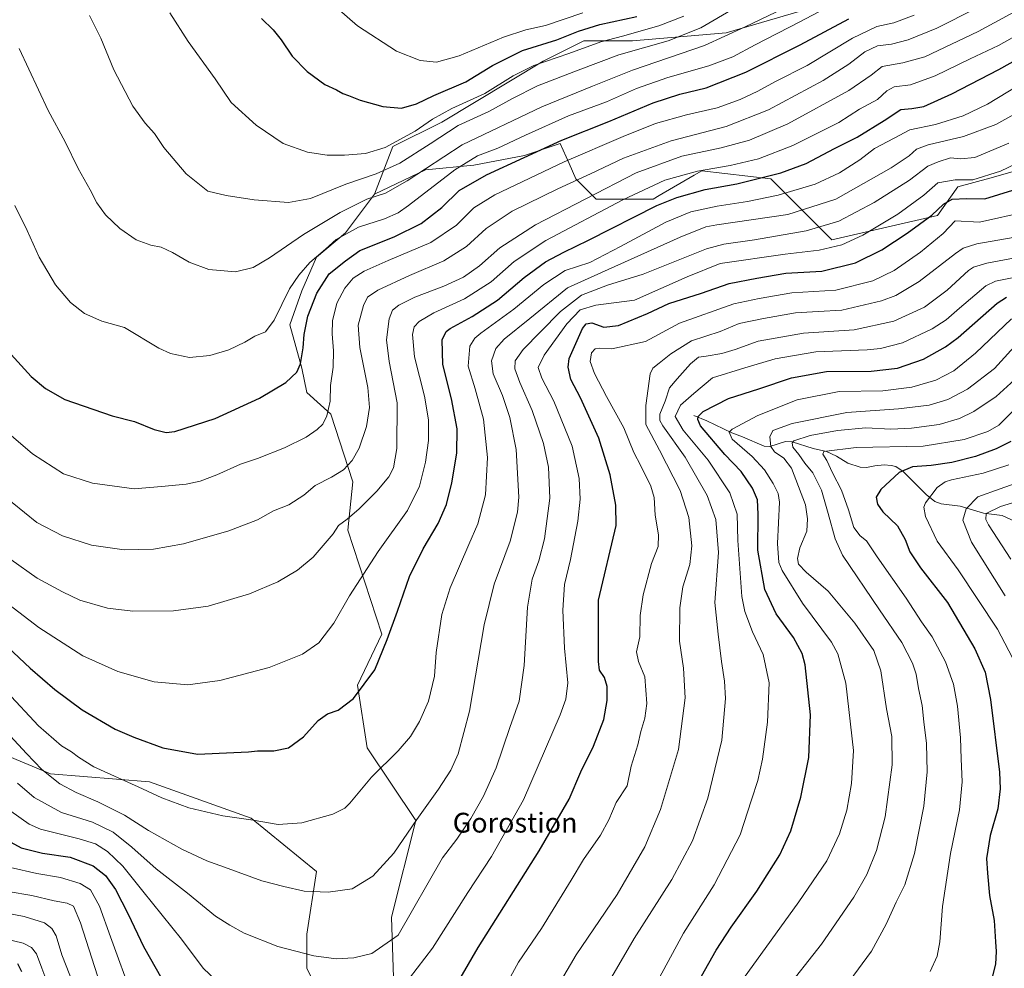
# Model space of a CAD drawing. Units: metres. Extents: x 613695 to 617129, y 4764078 to 4766449.
# Drawn here: x 614806 to 615205, y 4765823 to 4766207 of the extents above; entities that cross this region are included whole.
import ezdxf
from ezdxf.enums import TextEntityAlignment as Align

# ---------------------------------------------------------------- set-up
doc = ezdxf.new("R2010")
doc.units = ezdxf.units.M
doc.header["$MEASUREMENT"] = 0
for name, color, linetype, lineweight in [('Arbolado forestal CxS', 92, 'Continuous', 0), ('Corriente natural lineal', 142, 'Continuous', 13), ('Curva de nivel maestra', 30, 'Continuous', 30), ('Curva de nivel normal', 30, 'Continuous', 0), ('Pastizal CxS', 92, 'Continuous', 0), ('Texto cartográfico', 7, 'Continuous', 0)]:
    doc.layers.add(name, color=color, linetype=linetype, lineweight=lineweight)
doc.styles.add('Style-Arial', font='txt')

# ---------------------------------------------------------------- blocks, each defined once
blk = doc.blocks.new('*U4')
at = {"layer": 'Pastizal CxS', "color": 92, "linetype": 'Continuous', "lineweight": 0}
blk.add_polyline3d([(615226.2567, 4766150.7493, 1127.7063), (615198.7059, 4766143.0357, 1131.0745), (615185.8143, 4766139.4261, 1129.4881), (615177.5977, 4766127.9249, 1125.4222), (615134.8718, 4766118.0653, 1133.1555), (615110.2223, 4766142.7149, 1150.8079), (615082.2855, 4766146.0005, 1156.3808), (615079.2189, 4766144.2121, 1155.5325), (615064.9802, 4766135.9073, 1153.0752), (615062.5651, 4766134.4985, 1152.9348), (615039.5587, 4766134.4989, 1159.9547), (615031.3422, 4766142.7149, 1166.476), (615028.616, 4766148.8861, 1170.5509), (615025.0076, 4766157.0551, 1176.0808), (615010.6143, 4766152.1635, 1176.6291), (614990.0577, 4766148.2495, 1179.8553), (614970.4791, 4766146.2925, 1186.2974), (614949.9216, 4766136.5083, 1186.7126), (614957.3485, 4766155.7503, 1195.5266), (614977.0685, 4766165.6093, 1194.4486), (615018.1521, 4766190.2561, 1196.7489), (615034.5851, 4766198.4717, 1198.5435), (615054.3049, 4766198.4717, 1193.957), (615092.1011, 4766201.7575, 1187.362), (615147.9741, 4766218.1889, 1180.6263)], dxfattribs=at)
blk = doc.blocks.new('*U6')
at = {"layer": 'Arbolado forestal CxS', "color": 92, "linetype": 'Continuous', "lineweight": 0}
for points in [[(614770.3101, 4765922.1893, 1123.4369), (614818.8655, 4765901.9457, 1140.6245), (614858.8812, 4765898.7405, 1146.5331), (614899.994, 4765884.0631, 1145.4347), (614926.4246, 4765862.5357, 1141.9295), (614922.5079, 4765837.0963, 1136.9088), (614922.5077, 4765823.3969, 1134.0405), (614934.2548, 4765798.9359, 1129.2538)], [(614957.749, 4765815.5699, 1131.5112), (614956.7701, 4765843.9447, 1136.7424), (614966.5596, 4765883.0837, 1140.194), (614946.9821, 4765912.4377, 1147.0567), (614943.0668, 4765937.8785, 1150.7662), (614952.8566, 4765958.4273, 1150.9702), (614939.1519, 4766000.5005, 1159.4815), (614941.1103, 4766020.0689, 1163.7372), (614932.301, 4766047.4673, 1170.1055), (614922.512, 4766056.2741, 1173.4855), (614920.5541, 4766066.0581, 1174.9718), (614915.6605, 4766083.6715, 1178.1669), (614920.5541, 4766097.3703, 1178.5824), (614926.429, 4766111.0675, 1180.5433), (614938.1761, 4766120.8529, 1181.3946), (614949.9216, 4766136.5083, 1186.7126), (614970.4791, 4766146.2925, 1186.2974), (614990.0577, 4766148.2495, 1179.8553), (615010.6143, 4766152.1635, 1176.6291), (615025.0076, 4766157.0551, 1176.0808), (615028.616, 4766148.8861, 1170.5509), (615031.3422, 4766142.7149, 1166.476), (615039.5587, 4766134.4989, 1159.9547), (615062.5651, 4766134.4985, 1152.9348), (615064.9802, 4766135.9073, 1153.0752), (615079.2189, 4766144.2121, 1155.5325), (615082.2855, 4766146.0005, 1156.3808), (615110.2223, 4766142.7149, 1150.8079), (615134.8718, 4766118.0653, 1133.1555), (615177.5977, 4766127.9249, 1125.4222), (615185.8143, 4766139.4261, 1129.4881), (615198.7059, 4766143.0357, 1131.0745), (615226.2567, 4766150.7493, 1127.7063)]]:
    blk.add_polyline3d(points, dxfattribs=at)

msp = doc.modelspace()

# ---------------------------------------------------------------- linework, layer by layer
at = {"layer": 'Arbolado forestal CxS', "color": 92, "linetype": 'Continuous', "lineweight": 0}
for points in [[(615226.2567, 4766150.7493, 1127.7063), (615198.7059, 4766143.0357, 1131.0745), (615185.8143, 4766139.4261, 1129.4881), (615177.5977, 4766127.9249, 1125.4222), (615134.8718, 4766118.0653, 1133.1555), (615110.2223, 4766142.7149, 1150.8079), (615082.2855, 4766146.0005, 1156.3808), (615079.2189, 4766144.2121, 1155.5325), (615064.9802, 4766135.9073, 1153.0752), (615062.5651, 4766134.4985, 1152.9348), (615039.5587, 4766134.4989, 1159.9547), (615031.3422, 4766142.7149, 1166.476), (615028.616, 4766148.8861, 1170.5509), (615025.0076, 4766157.0551, 1176.0808), (615010.6143, 4766152.1635, 1176.6291), (614990.0577, 4766148.2495, 1179.8553), (614970.4791, 4766146.2925, 1186.2974), (614949.9216, 4766136.5083, 1186.7126)], [(614957.749, 4765815.5699, 1131.5112), (614956.7701, 4765843.9447, 1136.7424), (614966.5596, 4765883.0837, 1140.194), (614946.9821, 4765912.4377, 1147.0567), (614943.0668, 4765937.8785, 1150.7662), (614952.8566, 4765958.4273, 1150.9702), (614939.1519, 4766000.5005, 1159.4815), (614941.1103, 4766020.0689, 1163.7372), (614932.301, 4766047.4673, 1170.1055), (614922.512, 4766056.2741, 1173.4855), (614920.5541, 4766066.0581, 1174.9718), (614915.6605, 4766083.6715, 1178.1669), (614920.5541, 4766097.3703, 1178.5824), (614926.429, 4766111.0675, 1180.5433), (614938.1761, 4766120.8529, 1181.3946), (614949.9216, 4766136.5083, 1186.7126)], [(614770.3101, 4765922.1893, 1123.4369), (614818.8655, 4765901.9457, 1140.6245), (614858.8812, 4765898.7405, 1146.5331), (614899.994, 4765884.0631, 1145.4347), (614926.4246, 4765862.5357, 1141.9295), (614922.5079, 4765837.0963, 1136.9088), (614922.5077, 4765823.3969, 1134.0405), (614934.2548, 4765798.9359, 1129.2538)]]:
    msp.add_polyline3d(points, dxfattribs=at)
at = {"layer": 'Corriente natural lineal', "color": 142, "linetype": 'Continuous', "lineweight": 13}
msp.add_polyline3d([(615079.0001, 4766047.0001, 1101.568), (615084.2459, 4766044.8337, 1099.093), (615094.4369, 4766039.8773, 1094.5345), (615098.7691, 4766038.3617, 1092.8598), (615107.5327, 4766034.5503, 1090.2704), (615109.7235, 4766034.3871, 1089.4535), (615116.1021, 4766036.4019, 1087.2145), (615118.7673, 4766036.3101, 1086.1594), (615127.2543, 4766033.6707, 1082.3014), (615132.7347, 4766032.3639, 1080.56), (615136.7853, 4766030.4515, 1079.5635), (615141.2891, 4766027.6509, 1077.3642), (615146.3461, 4766026.0263, 1076.3583), (615148.8523, 4766025.8673, 1076.0913), (615152.1945, 4766026.6535, 1076.3767), (615156.0191, 4766026.9635, 1076.5272), (615158.8875, 4766026.7677, 1076.4464), (615160.6813, 4766026.2847, 1076.1567), (615163.6417, 4766024.3147, 1074.7112), (615172.9869, 4766014.9715, 1068.6757), (615176.5301, 4766012.1425, 1067.1503), (615179.1057, 4766011.2555, 1066.7221), (615186.7183, 4766010.3197, 1064.4809), (615196.1793, 4766007.4325, 1061.0512), (615203.7851, 4766006.4809, 1058.8087), (615210.2413, 4766003.5825, 1055.7466)], dxfattribs=at)
at = {"layer": 'Curva de nivel maestra', "color": 30, "linetype": 'Continuous', "lineweight": 30, "flags": 128}
for points, elevation in [([(614904.2, 4766207.5801), (614908.9, 4766202.9401), (614912.22, 4766198.9301), (614916.67, 4766192.3801), (614922.72, 4766186.0901), (614929.83, 4766180.8701), (614934.56, 4766178.6501), (614937.05, 4766177.2901), (614939.35, 4766176.4401), (614944.11, 4766174.4801), (614953.24, 4766171.9701), (614960.86, 4766171.3101), (614966.86, 4766172.9901), (614973.96, 4766176.3501), (614986.89, 4766181.9001), (614997.57, 4766188.5001), (615009.76, 4766194.5801), (615023.67, 4766198.9601), (615032.41, 4766202.5101), (615041, 4766205.1101), (615055.96, 4766208.3801)], 1200), ([(614802.98, 4766071.6901), (614811.04, 4766062.7501), (614816.85, 4766057.8901), (614824.71, 4766053.4201), (614843.81, 4766046.8501), (614852.78, 4766044.4901), (614860.82, 4766041.2501), (614865.7, 4766040.1001), (614869.1, 4766040.4201), (614885.41, 4766045.7301), (614903.41, 4766053.9301), (614914.05, 4766060.3201), (614918.44, 4766064.4301), (614919.98, 4766067.8301), (614921.11, 4766074.3501), (614921.5, 4766079.6601), (614922.9, 4766087.1601), (614926.56, 4766096.4601), (614931.62, 4766104.3101), (614938.13, 4766109.5901), (614943.98, 4766113.6601), (614957.8, 4766119.2501), (614968.79, 4766124.6201), (614977.19, 4766131.0501), (614984.18, 4766137.9401), (614995.24, 4766144.3801), (615025.67, 4766158.3101), (615044.62, 4766165.9101), (615062.63, 4766173.4201), (615073.39, 4766176.9801), (615084.01, 4766179.5801), (615100.1, 4766185.8801), (615122.01, 4766196.9001), (615141.76, 4766207.3701)], 1175), ([(614765.1, 4765987.4401), (614810.7, 4765944.7701), (614820.61, 4765936.1001), (614831.73, 4765927.8201), (614845.04, 4765920.0601), (614852.6, 4765916.8401), (614864.32, 4765912.4801), (614878.27, 4765909.9601), (614892.96, 4765910.6401), (614898.89, 4765910.8701), (614902.58, 4765911.2601), (614909.14, 4765911.3501), (614915.15, 4765912.5101), (614921.19, 4765916.9601), (614927.12, 4765923.6001), (614930.87, 4765926.2201), (614935.25, 4765927.7801), (614941.41, 4765932.4601), (614949.98, 4765944.0801), (614955.02, 4765956.3601), (614959.22, 4765967.7801), (614964.08, 4765981.7801), (614969.57, 4765992.9901), (614975.62, 4766003.2701), (614979.03, 4766010.9901), (614981.24, 4766019.7801), (614983.2, 4766031.7801), (614983.3, 4766041.5301), (614981.09, 4766053.6901), (614977.5, 4766067.5601), (614977.33, 4766077.6201), (614978.83, 4766080.9001), (614980.46, 4766082.1601), (614989.34, 4766086.9601), (614999.7, 4766093.5801), (615010.48, 4766102.7201), (615019.09, 4766109.1301), (615026.44, 4766113.0401), (615036.51, 4766117.8301), (615064.11, 4766131.8601), (615072.15, 4766135.1601), (615083.6, 4766138.4301), (615096.47, 4766140.7001), (615114.27, 4766145.0801), (615124.42, 4766148.8401), (615135.91, 4766154.9401), (615145.07, 4766159.6101), (615156.04, 4766166.2701), (615162.82, 4766170.7301), (615167.19, 4766171.1201), (615172.12, 4766172.0201), (615183.43, 4766177.0701), (615202.43, 4766186.8901), (615213.7, 4766193.2301)], 1150), ([(614981.57, 4765814.0001), (614991.86, 4765831.7701), (615016.51, 4765870.7701), (615028.61, 4765891.7801), (615033.41, 4765902.8301), (615038.47, 4765913.1201), (615042.64, 4765923.9501), (615043.98, 4765931.6401), (615043.94, 4765937.3001), (615042.89, 4765940.9101), (615040.94, 4765943.9601), (615040.52, 4765947.3801), (615040.56, 4765972.2501), (615047.66, 4766002.4001), (615047.5, 4766010.6801), (615045.19, 4766022.9201), (615040.65, 4766037.7801), (615033.15, 4766054.1401), (615029.32, 4766061.5201), (615028.2, 4766066.4801), (615028.64, 4766070.0001), (615034.02, 4766082.0901), (615035.44, 4766083.9801), (615037.75, 4766084.3801), (615042.68, 4766082.7301), (615048.6, 4766083.4001), (615060.3, 4766088.2501), (615068.91, 4766092.2101), (615082.09, 4766096.4101), (615093.35, 4766100.3901), (615104.52, 4766102.5701), (615116.19, 4766104.5201), (615130.8, 4766105.3301), (615144.42, 4766108.7401), (615155.1, 4766114.0201), (615165.35, 4766120.7501), (615175.28, 4766128.0701), (615180.06, 4766132.4601), (615183.58, 4766134.4801), (615189.28, 4766134.7501), (615196.71, 4766134.5601), (615208.11, 4766138.1301)], 1125), ([(615082.2, 4765820.1701), (615088.09, 4765830.6701), (615094.2, 4765839.9201), (615104.52, 4765854.5001), (615113.84, 4765869.1801), (615118.22, 4765878.9001), (615122.36, 4765892.5401), (615125.62, 4765908.6201), (615126.28, 4765925.9001), (615124.14, 4765946.0601), (615122.9, 4765950.6601), (615119.42, 4765957.1701), (615112.29, 4765966.6901), (615107.79, 4765976.5101), (615104.9, 4765992.5001), (615105.12, 4766006.9901), (615104.77, 4766012.7901), (615102.76, 4766017.5901), (615098.24, 4766024.2401), (615091.63, 4766031.1201), (615081.79, 4766042.7801), (615080.64, 4766045.3401), (615080.74, 4766046.5601), (615082.76, 4766048.6201), (615093.09, 4766053.8801), (615105.39, 4766057.7901), (615118.61, 4766062.1801), (615132.72, 4766064.7901), (615150.76, 4766064.9301), (615161.48, 4766066.1701), (615171.96, 4766069.7901), (615180.8, 4766074.6901), (615185.93, 4766078.5101), (615201.79, 4766092.4601), (615205.49, 4766094.8301)], 1100), ([(615207.24, 4766036.4501), (615201.31, 4766033.4601), (615192.9, 4766030.3801), (615183.43, 4766027.9901), (615175.03, 4766026.7301), (615167.5, 4766026.2401), (615162.03, 4766023.9001), (615154.68, 4766017.0201), (615152.81, 4766013.9201), (615153.37, 4766011.0301), (615155.48, 4766007.9801), (615161.38, 4766002.2601), (615164.54, 4765996.8201), (615166.37, 4765991.7901), (615170.66, 4765985.2801), (615181.7, 4765971.3101), (615192.67, 4765952.5701), (615196.88, 4765943.1801), (615199.04, 4765932.0401), (615202.62, 4765902.6201), (615202.98, 4765895.8601), (615202.04, 4765887.8401), (615198.83, 4765877.0101), (615197.46, 4765867.7701), (615197.86, 4765861.7701), (615198.66, 4765852.7401), (615200.47, 4765842.6401), (615201.05, 4765834.0701), (615201.3, 4765830.0601), (615201.01, 4765824.9501), (615199.71, 4765819.7601)], 1075), ([(614801.3, 4765875.2101), (614806.98, 4765872.0801), (614815.62, 4765869.9201), (614826.76, 4765868.2701), (614836.08, 4765864.7801), (614841.11, 4765860.8101), (614845.13, 4765855.1601), (614850.28, 4765845.2001), (614856.51, 4765832.1601), (614871.32, 4765805.9401)], 1125), ([(614805.58, 4765825.2901), (614807.2, 4765822.0801)], 1100)]:
    msp.add_lwpolyline(points, dxfattribs=dict(at, elevation=elevation))
at = {"layer": 'Curva de nivel normal', "color": 30, "linetype": 'Continuous', "lineweight": 0, "flags": 128}
for points, elevation in [([(615139.24, 4766215.5), (615121.9, 4766206.28), (615103.79, 4766196.89), (615094.76, 4766192.06), (615085.09, 4766188.42), (615068.55, 4766183.73), (615055.92, 4766179.28), (615043.68, 4766173.87), (615028.3, 4766168.19), (615011, 4766160.4), (614999.8, 4766155.1), (614991.5, 4766151.95), (614982.34, 4766146.35), (614963.72, 4766131.86), (614959.54, 4766128.98), (614953.88, 4766126.48), (614943.39, 4766123.09), (614934.41, 4766118.17), (614930.09, 4766114.22), (614923.77, 4766108.84), (614919.31, 4766103.69), (614915.49, 4766098.18), (614909.3, 4766085.46), (614905.77, 4766080.86), (614901.47, 4766079.09), (614897.47, 4766076.62), (614890.98, 4766073.52), (614883.29, 4766071.26), (614875.04, 4766070.47), (614867.35, 4766072.08), (614862.64, 4766074.13), (614848.74, 4766082.62), (614839.62, 4766085.06), (614832.62, 4766088.24), (614826.98, 4766092.68), (614820.92, 4766099.88), (614814.29, 4766111.01), (614809.48, 4766121.75), (614804.4, 4766131.92)], 1180), ([(614798.19, 4766015.8), (614813.38, 4766003.67), (614823.66, 4765998.22), (614835.4, 4765994.48), (614848.71, 4765992.62), (614860.54, 4765992.82), (614872.67, 4765995.03), (614891.02, 4766000.32), (614902.55, 4766004.76), (614909.12, 4766008.32), (614915.22, 4766010.76), (614921.32, 4766014.7), (614925.92, 4766018.67), (614932.48, 4766022), (614937.31, 4766025), (614940.92, 4766028.78), (614943.72, 4766033.78), (614946.68, 4766042.47), (614947.9, 4766050.25), (614947.15, 4766058.35), (614943.96, 4766074.4), (614943.31, 4766083.49), (614945.4, 4766091.46), (614947.02, 4766094.8), (614951.2, 4766097.65), (614964.03, 4766103.58), (614977.92, 4766109.58), (614987.14, 4766115.33), (614995.1, 4766122.62), (615005.58, 4766129.59), (615024.07, 4766138.7), (615037.32, 4766144.72), (615050.66, 4766151.02), (615069.82, 4766158.12), (615092.06, 4766163.86), (615109.18, 4766170.58), (615131.39, 4766182.49), (615141.68, 4766189.05), (615148.26, 4766194.11), (615153.37, 4766196.46), (615159.05, 4766197.24), (615165.72, 4766198.98), (615177.29, 4766203.69), (615193.1, 4766211.57)], 1165), ([(614802.76, 4765988.65), (614813.48, 4765981.12), (614823.76, 4765975.56), (614830.74, 4765972.2), (614841.87, 4765969.02), (614852.12, 4765967.79), (614868.56, 4765967.95), (614882.58, 4765969.78), (614899.41, 4765974.82), (614910.75, 4765979.72), (614918.75, 4765984.41), (614925.05, 4765989.66), (614933.16, 4765999.12), (614935.39, 4766002.48), (614938.87, 4766005.06), (614943.74, 4766009.2), (614950.83, 4766016.38), (614955.75, 4766022.2), (614957.64, 4766025.81), (614958.92, 4766033.54), (614959.12, 4766052.11), (614955.89, 4766068.78), (614954.72, 4766077.58), (614955.79, 4766086.1), (614957.21, 4766089.57), (614959.71, 4766091.58), (614966.27, 4766094.85), (614977.89, 4766099.25), (614985.95, 4766102.91), (614992.34, 4766107.46), (615000.56, 4766114.73), (615015.02, 4766124.14), (615055.78, 4766145.15), (615074.19, 4766151.89), (615090.12, 4766155.3), (615101.52, 4766158.4), (615117.02, 4766165.01), (615141.72, 4766178.43), (615150.83, 4766184.67), (615155.24, 4766188.16), (615163.57, 4766189.58), (615172.5, 4766192.01), (615194.02, 4766202.31), (615213.45, 4766212.86)], 1160), ([(614806.25, 4766195.48), (614817.97, 4766170.36), (614824.8, 4766157.73), (614830.04, 4766146.94), (614834.95, 4766138.22), (614837.64, 4766133.02), (614841.14, 4766128.19), (614846.91, 4766122.63), (614853.58, 4766117.96), (614859.44, 4766115.83), (614863.65, 4766115.03), (614868.22, 4766112.93), (614874.9, 4766108.94), (614882.91, 4766105.96), (614893.73, 4766105.1), (614900.81, 4766106.85), (614907.48, 4766110.8), (614921.18, 4766120.16), (614936.08, 4766129.14), (614946.75, 4766134.41), (614954.41, 4766136.84), (614963.11, 4766141.91), (614985.3, 4766156.49), (615017.54, 4766171.89), (615038.09, 4766180.24), (615054.23, 4766186.62), (615083.33, 4766196.65), (615099.8, 4766204.13), (615115.25, 4766211.56)], 1185), ([(614834.66, 4766208.72), (614839.29, 4766199.56), (614844.45, 4766186.74), (614852.17, 4766172.16), (614857.11, 4766165.18), (614860.92, 4766161), (614864.64, 4766155.36), (614873.68, 4766144.71), (614882.56, 4766137.77), (614889.97, 4766136.01), (614901.3, 4766134.26), (614915.12, 4766133.16), (614924.01, 4766134.78), (614938.27, 4766140.5), (614950.57, 4766144.75), (614960.12, 4766149.08), (614972.41, 4766156.8), (614983.75, 4766164.32), (614996.19, 4766169.98), (615005.7, 4766175.26), (615015.89, 4766180.28), (615032.26, 4766186.72), (615048.76, 4766192.92), (615068.72, 4766198.5), (615081.86, 4766203.79), (615095.46, 4766211.79)], 1190), ([(614933.59, 4766212.78), (614943, 4766204.62), (614958.83, 4766194.35), (614968.36, 4766190.52), (614974.99, 4766189.86), (614984.08, 4766192.48), (615002.08, 4766199.99), (615011.09, 4766202.92), (615019.09, 4766204.7), (615034.09, 4766209.82)], 1205), ([(614797.18, 4766043.76), (614811.56, 4766031.41), (614824.08, 4766023.32), (614835.88, 4766019.58), (614852.72, 4766017.35), (614863.7, 4766018.17), (614873.74, 4766019.15), (614879.41, 4766020.35), (614886.08, 4766022.93), (614895.75, 4766027.22), (614902.62, 4766029.57), (614913.57, 4766033.89), (614922.28, 4766038.2), (614926.75, 4766041.24), (614928.99, 4766043.51), (614930.6, 4766046.84), (614931.96, 4766052.69), (614932.14, 4766059.11), (614933.17, 4766066.45), (614933.37, 4766073.12), (614932.74, 4766080.06), (614932.94, 4766085.2), (614934.68, 4766092.39), (614937.91, 4766098.46), (614941.24, 4766102.5), (614945.75, 4766105.32), (614955.41, 4766109.65), (614972.75, 4766117), (614983.08, 4766124.02), (614990.08, 4766131.01), (614998.63, 4766136.21), (615026.59, 4766149.56), (615050.53, 4766159.77), (615063.56, 4766165.12), (615076.07, 4766168.64), (615088.42, 4766171.48), (615097.76, 4766174.77), (615104.92, 4766178.21), (615112.09, 4766182.1), (615124.89, 4766188.55), (615143.28, 4766199.66), (615153.02, 4766204.33), (615159.92, 4766205.81), (615168.22, 4766208.86)], 1170), ([(614867.18, 4766209.9), (614874.6, 4766198.31), (614885.44, 4766183.14), (614891.9, 4766173.61), (614902.07, 4766164.37), (614912.94, 4766157.04), (614922.75, 4766153.44), (614930.75, 4766152.32), (614937.75, 4766152.31), (614946.32, 4766152.95), (614954.2, 4766155.41), (614966.36, 4766162.03), (614973.36, 4766166.82), (614981.14, 4766171.13), (614994.51, 4766177.23), (615005.98, 4766184.42), (615014.3, 4766188.55), (615028.46, 4766193.45), (615041.38, 4766198.18), (615050.24, 4766200.43), (615064.85, 4766204.6), (615074.95, 4766208.5)], 1195), ([(615220.09, 4766206.68), (615202.28, 4766196.6), (615190.84, 4766191.25), (615176.59, 4766184.42), (615166.72, 4766180.76), (615160.02, 4766179.95), (615157.06, 4766178.35), (615153.37, 4766174.81), (615146.05, 4766170.88), (615137.68, 4766165.5), (615119.03, 4766156.16), (615105.14, 4766150.85), (615093.71, 4766148.08), (615080.5, 4766145.82), (615067.36, 4766142.18), (615050.28, 4766134.24), (615019.21, 4766117.7), (615006.44, 4766109.2), (614997.08, 4766101.06), (614986.26, 4766094.21), (614973.9, 4766088.43), (614968.03, 4766084.98), (614965.96, 4766082.79), (614965.21, 4766079.79), (614966.09, 4766070.75), (614970.08, 4766054.77), (614971.7, 4766045.25), (614971.74, 4766036.86), (614970.54, 4766028.1), (614968.12, 4766018.39), (614963.27, 4766008.52), (614951.32, 4765991.94), (614939.82, 4765973.98), (614933.49, 4765962.91), (614927.39, 4765955.01), (614920.81, 4765950.39), (614907.26, 4765945.01), (614887.41, 4765939.68), (614874.41, 4765937.98), (614860.82, 4765939.26), (614846.06, 4765943.39), (614831.99, 4765949.74), (614814.09, 4765961.2), (614795.58, 4765975.4)], 1155), ([(614801.2, 4765935.1), (614814.04, 4765921.4), (614823.3, 4765913.34), (614827.35, 4765910.85), (614830.17, 4765908.72), (614836.34, 4765904.84), (614854.35, 4765896.71), (614863.89, 4765892.26), (614874.85, 4765888.19), (614888.62, 4765885.02), (614900.79, 4765883.3), (614910.91, 4765881.52), (614920.45, 4765882.22), (614933.08, 4765885.73), (614937.92, 4765888.15), (614939.91, 4765890.12), (614948.73, 4765900.68), (614959.46, 4765911.28), (614964.48, 4765917.06), (614968.16, 4765923.1), (614971.71, 4765931.38), (614974.17, 4765941.53), (614974.88, 4765951.05), (614977.07, 4765966.45), (614980.56, 4765977.28), (614988.09, 4765994.78), (614991.74, 4766003.15), (614994.79, 4766014.83), (614995.56, 4766029.93), (614994.04, 4766045.41), (614990.62, 4766057.7), (614987.73, 4766066.93), (614988.49, 4766075.02), (614990.48, 4766078.29), (614992.86, 4766080.22), (615006.31, 4766089.94), (615018.33, 4766099.9), (615027.06, 4766105.66), (615037, 4766108.85), (615049.33, 4766115.31), (615067.7, 4766125.12), (615077.84, 4766129.33), (615088.49, 4766131.7), (615100.76, 4766133.48), (615113.13, 4766136.14), (615128.13, 4766140.61), (615138, 4766145.1), (615146.21, 4766150.36), (615152.1, 4766154.92), (615160.1, 4766159.16), (615166.35, 4766162.54), (615176.75, 4766164.73), (615188.01, 4766168.14), (615197.77, 4766172.93), (615214.89, 4766183.28)], 1145), ([(615213.31, 4766171.42), (615201.2, 4766164.64), (615188.1, 4766159.81), (615173.77, 4766156.42), (615169.1, 4766154.66), (615166.2, 4766152.02), (615158.86, 4766147.12), (615136.43, 4766134.47), (615117.09, 4766128.27), (615088.3, 4766124.09), (615083.84, 4766123.22), (615073.5, 4766119.1), (615044.4, 4766105.96), (615027.91, 4766098.6), (615012.67, 4766086.14), (615002.28, 4766077.79), (614998.96, 4766074.12), (614997.18, 4766069.12), (614997.85, 4766063.78), (615001.65, 4766055.11), (615004.69, 4766046.11), (615007.21, 4766033.14), (615008.31, 4766013.89), (615007.7, 4766007.81), (615004.76, 4765996.14), (614998.24, 4765978.78), (614994.21, 4765962.24), (614988.33, 4765927.3), (614983.77, 4765910.09), (614980.72, 4765903.53), (614975.76, 4765895.82), (614967.09, 4765883.54), (614957.76, 4765869.83), (614949.19, 4765860.57), (614940.83, 4765855.5), (614931.1, 4765854.1), (614921.41, 4765854.53), (614913.24, 4765856.35), (614904.36, 4765858.68), (614890.72, 4765863.74), (614882.14, 4765866.84), (614872.02, 4765871.52), (614858.49, 4765879.03), (614848.8, 4765885.3), (614838.02, 4765890.72), (614829.22, 4765894.37), (614822.68, 4765897.97), (614815.36, 4765903.74), (614809.16, 4765910.16), (614802.58, 4765917.32)], 1140), ([(614805.55, 4765898.25), (614812.23, 4765892.41), (614823.37, 4765886.33), (614835.8, 4765882.44), (614844.21, 4765878.44), (614851.74, 4765872.36), (614861.66, 4765863.5), (614874.28, 4765853.77), (614885.63, 4765844.44), (614891.41, 4765840.82), (614897.15, 4765837.48), (614910.81, 4765832.09), (614925.4, 4765828.29), (614934.41, 4765827.19), (614941.51, 4765827.51), (614948.86, 4765829.34), (614959.5, 4765836.77), (614977.41, 4765867.99), (614983.17, 4765875.58), (614988.89, 4765883.92), (614993.96, 4765892.96), (614999.11, 4765904.44), (615004.67, 4765920.77), (615008.47, 4765931.44), (615010.44, 4765945.87), (615011.74, 4765969.47), (615013.66, 4765980.8), (615016.42, 4765988.17), (615018.6, 4765997.04), (615020.77, 4766013.45), (615020.29, 4766026.06), (615018.21, 4766035.69), (615013.66, 4766049.02), (615008.68, 4766060.37), (615006.68, 4766065.82), (615006.85, 4766069.07), (615009.98, 4766073.68), (615017.09, 4766080.81), (615025.09, 4766089.04), (615033.62, 4766095.62), (615044.2, 4766099.67), (615058.62, 4766104.16), (615084.2, 4766114.37), (615091.19, 4766116.27), (615103.54, 4766118.07), (615124.48, 4766121.64), (615137.63, 4766125.64), (615151.96, 4766133.12), (615166.33, 4766142.12), (615173.64, 4766147.87), (615177.91, 4766149.63), (615182.81, 4766151.26), (615186.95, 4766150.78), (615192.73, 4766151.4), (615206.43, 4766157.17)], 1135), ([(614961, 4765815.33), (614973.42, 4765831.52), (614987.63, 4765853.96), (614997.2, 4765868.53), (615010.13, 4765891.48), (615025.05, 4765925.87), (615027.33, 4765932.14), (615028.07, 4765938.78), (615026.71, 4765952.89), (615026.02, 4765968.23), (615026.8, 4765978.56), (615029.15, 4765988.7), (615032.12, 4766004.17), (615033.1, 4766013.16), (615032.66, 4766021.48), (615029.79, 4766034.55), (615022.48, 4766052.81), (615017.62, 4766062.07), (615016.06, 4766066.41), (615018.5, 4766071.36), (615027.67, 4766083.99), (615033.09, 4766089.7), (615039.42, 4766091.57), (615055.09, 4766093.58), (615076.31, 4766103.02), (615089.7, 4766108.46), (615116.01, 4766112.23), (615129.76, 4766113.88), (615138.86, 4766115.94), (615147.39, 4766119.95), (615161.49, 4766128.41), (615172.01, 4766136.12), (615177.74, 4766141.08), (615184.68, 4766142.35), (615191.83, 4766142.34), (615203.12, 4766145.84), (615218.86, 4766153.4)], 1130), ([(614999.39, 4765809.77), (615008.19, 4765825.77), (615017.47, 4765839.44), (615029.5, 4765858.9), (615034.48, 4765867.27), (615041.3, 4765877.23), (615044.61, 4765883.42), (615047.66, 4765890.36), (615052.07, 4765897.08), (615053.64, 4765905.1), (615056.44, 4765913.77), (615057.61, 4765919.1), (615059.2, 4765924.44), (615059.98, 4765930.44), (615059.29, 4765941.29), (615056.62, 4765947.49), (615055.81, 4765951.29), (615057.19, 4765957.44), (615057.33, 4765966.09), (615058.56, 4765974.44), (615061.97, 4765987.02), (615064.6, 4765993.92), (615064.75, 4765998.67), (615063.4, 4766006.59), (615062.96, 4766013.78), (615061.6, 4766018.31), (615057.62, 4766026.56), (615054.79, 4766032.01), (615050.77, 4766041.9), (615043.72, 4766054.65), (615038.84, 4766063.89), (615037.13, 4766068.78), (615037.69, 4766072.34), (615039.1, 4766073.96), (615040.9, 4766074.16), (615045.89, 4766073.91), (615059.49, 4766076.94), (615073.25, 4766084.29), (615095.24, 4766092.17), (615105.43, 4766094.32), (615118.62, 4766096.54), (615136.47, 4766097.72), (615151.44, 4766101.44), (615160.12, 4766105.66), (615170.7, 4766112.98), (615179.82, 4766120.54), (615184.8, 4766125.7), (615194.52, 4766125.14), (615213.82, 4766129.51)], 1120), ([(615021.88, 4765812.44), (615031.4, 4765828.76), (615048.03, 4765853.15), (615059.19, 4765872.49), (615065.52, 4765887.62), (615072.83, 4765911.77), (615075.61, 4765932.78), (615074.88, 4765944.73), (615073.24, 4765955.6), (615073.32, 4765969.17), (615074.62, 4765977.62), (615077.42, 4765986.7), (615078.22, 4765994.26), (615077.02, 4766005.74), (615073.5, 4766016.61), (615065.23, 4766032.96), (615059.64, 4766043.35), (615059.59, 4766050.96), (615061.34, 4766063.76), (615062.4, 4766066.11), (615065.05, 4766068.15), (615069.76, 4766071.97), (615078.09, 4766077.23), (615089.76, 4766081), (615097.42, 4766084.15), (615107.26, 4766086.21), (615120.12, 4766088.52), (615129.29, 4766088.99), (615138.91, 4766089.6), (615155, 4766093.34), (615160.75, 4766095.54), (615170.23, 4766101.17), (615184.88, 4766112.52), (615187.93, 4766114.63), (615193.51, 4766116.46), (615208.26, 4766119)], 1115), ([(615045.88, 4765819.82), (615054.89, 4765835.33), (615070.16, 4765859.2), (615078.49, 4765874.84), (615084.76, 4765892.11), (615090.41, 4765915.61), (615091.83, 4765932.5), (615091.41, 4765939.45), (615090.18, 4765947.46), (615088.9, 4765958.52), (615087.54, 4765971.27), (615089.03, 4765991.48), (615087.96, 4766004.88), (615084.41, 4766014.6), (615075.53, 4766030.11), (615066.53, 4766042.78), (615065.31, 4766044.88), (615065.34, 4766047.45), (615067.48, 4766052.78), (615069.22, 4766058.11), (615072.29, 4766061.78), (615077.66, 4766067.8), (615080.96, 4766070.52), (615084.09, 4766070.98), (615090.42, 4766072.04), (615095.76, 4766073.66), (615105.09, 4766077.02), (615123.42, 4766080.32), (615143.95, 4766081.57), (615159.88, 4766085.14), (615172.4, 4766090.85), (615181.5, 4766097.72), (615190.14, 4766105.55), (615192.13, 4766106.98), (615197.54, 4766108.57), (615213.95, 4766111.64)], 1110), ([(615065.14, 4765819.64), (615074.92, 4765837.49), (615087.3, 4765857.08), (615097.75, 4765877.34), (615102.36, 4765891.46), (615104.92, 4765899.23), (615106.8, 4765907.87), (615108.84, 4765922.88), (615109.52, 4765938.82), (615107.11, 4765950.29), (615102.76, 4765959.45), (615099.72, 4765967.67), (615098.51, 4765973.69), (615096.86, 4765996.43), (615096.55, 4766006.98), (615093.62, 4766015.66), (615084.9, 4766028.93), (615074.67, 4766041.03), (615071.44, 4766046.56), (615073.68, 4766051.15), (615079.09, 4766055.85), (615086.64, 4766062.18), (615099.64, 4766066.21), (615111.98, 4766069.86), (615128.42, 4766072.78), (615149.1, 4766073.56), (615154.52, 4766074.11), (615163.43, 4766076.41), (615175.43, 4766081.98), (615181.12, 4766085.63), (615186.5, 4766090.32), (615197.12, 4766099.44), (615201.1, 4766101.31), (615209.1, 4766102.92)], 1105), ([(615099.16, 4765819.16), (615121.52, 4765850.16), (615132.82, 4765866.82), (615138.02, 4765877.71), (615140.9, 4765887.33), (615142.82, 4765898.1), (615143.66, 4765911.44), (615140.46, 4765938.69), (615137.3, 4765950.56), (615134.76, 4765955.24), (615123, 4765971.02), (615114.72, 4765984.21), (615113.48, 4765987.52), (615112.88, 4765995.18), (615113.64, 4766011.83), (615113.15, 4766015.35), (615111.1, 4766019.4), (615107.57, 4766024.98), (615102.62, 4766030.31), (615094.61, 4766037.37), (615093.34, 4766040.15), (615094.56, 4766041.4), (615104.87, 4766046.96), (615120.88, 4766053.27), (615137.76, 4766056.64), (615155.43, 4766056.98), (615167.17, 4766058.44), (615176.9, 4766061.3), (615184.26, 4766065), (615192.96, 4766072.22), (615207.58, 4766086.02)], 1095), ([(615115.19, 4765813.44), (615130.62, 4765833.1), (615143.71, 4765852.07), (615149.05, 4765861.32), (615152.87, 4765870.94), (615156.38, 4765884.58), (615159.26, 4765905.64), (615159.07, 4765917.1), (615157, 4765928.3), (615154.61, 4765943.64), (615151.82, 4765951.94), (615144.15, 4765962.92), (615133.36, 4765975.86), (615124.43, 4765983.62), (615121.39, 4765986.75), (615120.95, 4765989.12), (615121.96, 4765993.48), (615124.7, 4766000.17), (615125.07, 4766005.09), (615124.22, 4766010.78), (615118.49, 4766025.63), (615115.38, 4766029.68), (615111.72, 4766032.2), (615110.17, 4766034.39), (615109.81, 4766038.28), (615111, 4766040.83), (615118.88, 4766043.71), (615140.87, 4766048.22), (615161.87, 4766049.59), (615174.26, 4766051.1), (615181.72, 4766053.46), (615189.71, 4766057.59), (615200.59, 4766066.02), (615211.3, 4766077.64)], 1090), ([(615141.83, 4765817.94), (615150.89, 4765830.21), (615156.82, 4765841.18), (615160.81, 4765850.08), (615164.4, 4765857.11), (615168.35, 4765869.75), (615172.1, 4765888.96), (615173.36, 4765902.77), (615173.2, 4765914.22), (615172.07, 4765923.01), (615171.4, 4765929.64), (615169.95, 4765936.54), (615169, 4765942.24), (615167.44, 4765946.7), (615163.12, 4765955.11), (615154.14, 4765968.4), (615139.17, 4765990.5), (615136.18, 4765997.12), (615133.4, 4766007.33), (615130.7, 4766016.75), (615127.19, 4766023.76), (615123.99, 4766027.65), (615121.5, 4766031.19), (615119.05, 4766034.2), (615118.79, 4766035.92), (615119.53, 4766036.72), (615126.09, 4766038.91), (615137.2, 4766040.89), (615148.56, 4766041.92), (615158.75, 4766041.43), (615167.04, 4766041.79), (615178.24, 4766043.37), (615186.43, 4766045.72), (615192.27, 4766048.57), (615201.33, 4766054.6), (615208.79, 4766061.45)], 1085), ([(615174.65, 4765821.96), (615177.48, 4765828.22), (615178.48, 4765834.06), (615179.55, 4765848.34), (615182.89, 4765869.75), (615186.43, 4765887.36), (615187.52, 4765898.72), (615187.11, 4765908), (615186.93, 4765916.53), (615185.63, 4765929.35), (615184.04, 4765938.27), (615180.82, 4765947.32), (615175.48, 4765957.45), (615171.14, 4765963.49), (615164.96, 4765973.01), (615153.25, 4765989.73), (615148.84, 4765996.23), (615146.3, 4765998.24), (615143.74, 4766001.65), (615141.64, 4766008.78), (615138.78, 4766016.69), (615135.12, 4766023.75), (615132.88, 4766028.69), (615131.19, 4766031.32), (615131.65, 4766032.36), (615144.72, 4766033.99), (615171.76, 4766034.59), (615188.43, 4766037.19), (615197.95, 4766040.48), (615202.4, 4766043.11), (615208.49, 4766049.12)], 1080), ([(615209.41, 4765946.11), (615201.86, 4765960.45), (615185.97, 4765984.48), (615177.43, 4765996.05), (615172.8, 4766006.06), (615172.09, 4766009.92), (615172.72, 4766011.59), (615177.42, 4766017.77), (615180.64, 4766020.08), (615183.2, 4766020.87), (615196.02, 4766023.61), (615206.5, 4766026.94)], 1070), ([(615215.88, 4766021.93), (615202.9, 4766017.32), (615193.84, 4766014.11), (615189.13, 4766009.15), (615187.82, 4766004.59), (615191.34, 4765995.71), (615205.02, 4765974.04)], 1065), ([(615207.2, 4765988.88), (615198.19, 4766002.7), (615197.17, 4766004.83), (615197.32, 4766007.28), (615203.07, 4766010.18), (615221.31, 4766015.72)], 1060), ([(614802.88, 4765886.91), (614810.2, 4765881.65), (614814.82, 4765879.62), (614830.44, 4765875.72), (614837.13, 4765873.65), (614841.86, 4765870.53), (614848.08, 4765864.6), (614856.21, 4765854.52), (614871.87, 4765835.13), (614880.55, 4765823.43), (614885.94, 4765818.22)], 1130), ([(614802.7, 4765864.07), (614813.32, 4765861.62), (614822.96, 4765860.07), (614830.87, 4765857.65), (614835.07, 4765855.02), (614838.65, 4765848.5), (614843.12, 4765835.99), (614852.2, 4765811.28)], 1120), ([(614801.73, 4765854.34), (614811.28, 4765852.79), (614820.3, 4765850.64), (614825.63, 4765849.72), (614828.12, 4765848.42), (614830.96, 4765841.66), (614837.81, 4765820.25)], 1115), ([(614794.71, 4765846.81), (614808.21, 4765844.26), (614816.49, 4765841.65), (614819.37, 4765839.47), (614821.18, 4765836.43), (614823.39, 4765828.79), (614828.13, 4765816.69)], 1110), ([(614799.41, 4765835.55), (614807.86, 4765833.46), (614811.12, 4765831.66), (614813.21, 4765829.17), (614815.33, 4765823.36), (614818.94, 4765813.64)], 1105)]:
    msp.add_lwpolyline(points, dxfattribs=dict(at, elevation=elevation))
at = {"layer": 'Pastizal CxS', "color": 92, "linetype": 'Continuous', "lineweight": 0}
for points in [[(615207.8279, 4766247.1011, 1179.8359), (615193.9873, 4766249.4075, 1184.6112), (615167.6947, 4766236.2625, 1185.1309), (615147.9741, 4766218.1889, 1180.6263), (615092.1011, 4766201.7575, 1187.362), (615054.3049, 4766198.4717, 1193.957), (615034.5851, 4766198.4717, 1198.5435), (615018.1521, 4766190.2561, 1196.7489), (614977.0685, 4766165.6093, 1194.4486), (614957.3485, 4766155.7503, 1195.5266), (614949.9216, 4766136.5083, 1186.7126)], [(615147.9741, 4766218.1889, 1180.6263), (615092.1011, 4766201.7575, 1187.362), (615054.3049, 4766198.4717, 1193.957), (615034.5851, 4766198.4717, 1198.5435), (615018.1521, 4766190.2561, 1196.7489), (614977.0685, 4766165.6093, 1194.4486), (614957.3485, 4766155.7503, 1195.5266), (614949.9216, 4766136.5083, 1186.7126), (614938.1761, 4766120.8529, 1181.3946), (614926.429, 4766111.0675, 1180.5433), (614920.5541, 4766097.3703, 1178.5824), (614915.6605, 4766083.6715, 1178.1669), (614920.5541, 4766066.0581, 1174.9718), (614922.512, 4766056.2741, 1173.4855), (614932.301, 4766047.4673, 1170.1055), (614941.1103, 4766020.0689, 1163.7372), (614939.1519, 4766000.5005, 1159.4815), (614952.8566, 4765958.4273, 1150.9702), (614943.0668, 4765937.8785, 1150.7662), (614946.9821, 4765912.4377, 1147.0567), (614966.5596, 4765883.0837, 1140.194), (614956.7701, 4765843.9447, 1136.7424), (614957.749, 4765815.5699, 1131.5112)], [(615226.2567, 4766150.7493, 1127.7063), (615198.7059, 4766143.0357, 1131.0745), (615185.8143, 4766139.4261, 1129.4881), (615177.5977, 4766127.9249, 1125.4222), (615134.8718, 4766118.0653, 1133.1555), (615110.2223, 4766142.7149, 1150.8079), (615082.2855, 4766146.0005, 1156.3808), (615079.2189, 4766144.2121, 1155.5325), (615064.9802, 4766135.9073, 1153.0752), (615062.5651, 4766134.4985, 1152.9348), (615039.5587, 4766134.4989, 1159.9547), (615031.3422, 4766142.7149, 1166.476), (615028.616, 4766148.8861, 1170.5509), (615025.0076, 4766157.0551, 1176.0808), (615010.6143, 4766152.1635, 1176.6291), (614990.0577, 4766148.2495, 1179.8553), (614970.4791, 4766146.2925, 1186.2974), (614949.9216, 4766136.5083, 1186.7126)], [(614957.749, 4765815.5699, 1131.5112), (614956.7701, 4765843.9447, 1136.7424), (614966.5596, 4765883.0837, 1140.194), (614946.9821, 4765912.4377, 1147.0567), (614943.0668, 4765937.8785, 1150.7662), (614952.8566, 4765958.4273, 1150.9702), (614939.1519, 4766000.5005, 1159.4815), (614941.1103, 4766020.0689, 1163.7372), (614932.301, 4766047.4673, 1170.1055), (614922.512, 4766056.2741, 1173.4855), (614920.5541, 4766066.0581, 1174.9718), (614915.6605, 4766083.6715, 1178.1669), (614920.5541, 4766097.3703, 1178.5824), (614926.429, 4766111.0675, 1180.5433), (614938.1761, 4766120.8529, 1181.3946), (614949.9216, 4766136.5083, 1186.7126)], [(614934.2548, 4765798.9359, 1129.2538), (614922.5077, 4765823.3969, 1134.0405), (614922.5079, 4765837.0963, 1136.9088), (614926.4246, 4765862.5357, 1141.9295), (614899.994, 4765884.0631, 1145.4347), (614858.8812, 4765898.7405, 1146.5331), (614818.8655, 4765901.9457, 1140.6245), (614770.3101, 4765922.1893, 1123.4369)], [(614770.3101, 4765922.1893, 1123.4369), (614818.8655, 4765901.9457, 1140.6245), (614858.8812, 4765898.7405, 1146.5331), (614899.994, 4765884.0631, 1145.4347), (614926.4246, 4765862.5357, 1141.9295), (614922.5079, 4765837.0963, 1136.9088), (614922.5077, 4765823.3969, 1134.0405), (614934.2548, 4765798.9359, 1129.2538)]]:
    msp.add_polyline3d(points, dxfattribs=at)

# ---------------------------------------------------------------- block references
at = {"layer": 'Arbolado forestal CxS', "color": 92, "linetype": 'Continuous', "lineweight": 0}
msp.add_blockref('*U6', (0, 0), dxfattribs=at)
at = {"layer": 'Pastizal CxS', "color": 92, "linetype": 'Continuous', "lineweight": 0}
msp.add_blockref('*U4', (0, 0), dxfattribs=at)

# ---------------------------------------------------------------- texts
at = {"layer": 'Texto cartográfico', "color": 7, "linetype": 'Continuous', "lineweight": 0, "style": 'Style-Arial'}
msp.add_text('Gorostion', height=8, dxfattribs=at).set_placement((615006.7685, 4765882.2202), align=Align.MIDDLE_CENTER)

doc.saveas('drawing.dxf')
